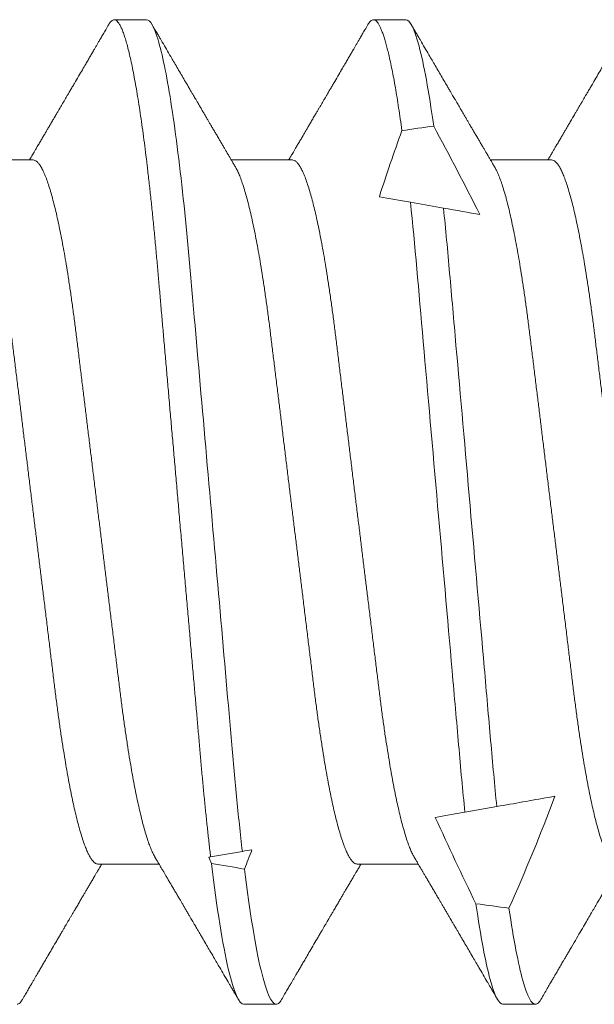
# Model space of a CAD drawing. Units: inches. Extents: x -1105 to 3577, y -331 to 848.
# Drawn here: x 3217 to 3217, y 612 to 612 of the extents above; entities that cross this region are included whole.
import ezdxf

# ---------------------------------------------------------------- set-up
doc = ezdxf.new("R2010")
doc.units = ezdxf.units.IN
doc.header["$LTSCALE"] = 0.5
doc.header["$MEASUREMENT"] = 0
doc.linetypes.add('SLD-Solid', pattern=[0])

# ---------------------------------------------------------------- blocks, each defined once
blk = doc.blocks.new('*U29')
at = {"color": 7, "linetype": 'SLD-Solid', "lineweight": 15}
for p, q in [((0.55037, 0.095), (0.54412, 0.095)), ((0.60037, 0.095), (0.59412, 0.095)), ((0.5285, 0.06794), (0.51672, 0.06794)), ((0.5785, 0.06794), (0.56672, 0.06794)), ((0.6285, 0.06794), (0.61672, 0.06794)), ((0.60128, 0.05977), (0.60765, 0.05864)), ((0.61792, -0.05683), (0.61178, -0.05792)), ((0.56885, -0.06548), (0.56273, -0.06656)), ((0.541, -0.06794), (0.55278, -0.06794)), ((0.591, -0.06794), (0.60278, -0.06794)), ((0.56912, -0.095), (0.57537, -0.095)), ((0.61912, -0.095), (0.62537, -0.095))]:
    blk.add_line(p, q, dxfattribs=at)
for start_param, end_param in [(2.24058, 2.255178), (3.93643, 3.952896), (4.06175, 4.076531)]:
    blk.add_ellipse((0.94023, 0), major_axis=(0.53877, 0), ratio=0.176327, start_param=start_param, end_param=end_param, dxfattribs=at)
for points, knots in [([(0.54308, 0.09406), (0.54315, 0.09419), (0.54332, 0.09447), (0.54359, 0.09476), (0.54386, 0.09496), (0.54413, 0.09502), (0.54441, 0.09495), (0.54471, 0.09473), (0.54501, 0.09435), (0.54533, 0.09381), (0.54565, 0.09312), (0.54597, 0.09228), (0.54629, 0.09131), (0.5466, 0.09021), (0.54693, 0.08897), (0.54725, 0.08758), (0.54758, 0.08606), (0.54791, 0.0844), (0.54824, 0.0826), (0.54857, 0.08068), (0.5489, 0.07863), (0.54922, 0.07647), (0.54954, 0.07422), (0.54986, 0.07187), (0.55018, 0.06942), (0.55049, 0.06682), (0.55081, 0.06406), (0.55114, 0.06114), (0.55145, 0.05813), (0.55176, 0.05506), (0.55206, 0.05193), (0.55235, 0.04879), (0.55262, 0.04566), (0.5529, 0.04252), (0.55318, 0.03929), (0.55347, 0.03597), (0.55377, 0.03258), (0.55407, 0.02912), (0.55438, 0.02559), (0.55469, 0.02201), (0.55501, 0.01837), (0.55533, 0.01472), (0.55566, 0.01105), (0.55598, 0.00738), (0.5563, 0.00369), (0.55663, -0.00009), (0.55697, -0.00397), (0.55732, -0.00792), (0.55767, -0.01186), (0.55801, -0.01576), (0.55835, -0.01963), (0.55868, -0.02337), (0.55899, -0.02699), (0.5593, -0.03047), (0.5596, -0.03389), (0.55989, -0.03723), (0.56018, -0.04049), (0.56046, -0.04367), (0.56073, -0.04677), (0.56099, -0.0498), (0.56127, -0.05278), (0.56155, -0.05569), (0.56184, -0.05852), (0.56213, -0.06128), (0.56243, -0.06397), (0.56263, -0.0657), (0.56273, -0.06656)], [0, 0, 0, 0, 0.011893, 0.026813, 0.041606, 0.056264, 0.072098, 0.08809, 0.104228, 0.120503, 0.136901, 0.15341, 0.169066, 0.184798, 0.200594, 0.216442, 0.23233, 0.248246, 0.264176, 0.280108, 0.29603, 0.311928, 0.327508, 0.343042, 0.358518, 0.373925, 0.390473, 0.406914, 0.423237, 0.439428, 0.455476, 0.471371, 0.486262, 0.501272, 0.516418, 0.53169, 0.547078, 0.562573, 0.578164, 0.593839, 0.609587, 0.625397, 0.640972, 0.656583, 0.672218, 0.687865, 0.704665, 0.721451, 0.738207, 0.754918, 0.771571, 0.788152, 0.803706, 0.819172, 0.834539, 0.849797, 0.864937, 0.879948, 0.894822, 0.909636, 0.924582, 0.939661, 0.95459, 0.96963, 0.98477, 1, 1, 1, 1]), ([(0.59308, 0.09406), (0.59315, 0.09419), (0.59332, 0.09447), (0.59359, 0.09476), (0.59386, 0.09496), (0.59412, 0.09502), (0.59437, 0.09496), (0.59463, 0.09479), (0.59489, 0.09451), (0.59516, 0.09411), (0.59543, 0.09359), (0.59571, 0.09296), (0.59598, 0.09224), (0.59625, 0.09141), (0.59653, 0.09048), (0.5968, 0.08944), (0.5971, 0.08825), (0.5974, 0.0869), (0.59772, 0.08537), (0.59804, 0.08371), (0.59836, 0.08192), (0.59868, 0.08002), (0.59899, 0.07799), (0.59931, 0.07587), (0.59952, 0.07436), (0.59963, 0.07361)], [0, 0, 0, 0, 0.035878, 0.080892, 0.125521, 0.169741, 0.211135, 0.25289, 0.294985, 0.337398, 0.380107, 0.423086, 0.463836, 0.504784, 0.545906, 0.587181, 0.628584, 0.674915, 0.721342, 0.767831, 0.814348, 0.860858, 0.907326, 0.953718, 1, 1, 1, 1]), ([(0.54308, 0.09407), (0.54288, 0.09374), (0.54252, 0.09311), (0.54201, 0.09224), (0.54158, 0.0915), (0.54122, 0.09088), (0.5409, 0.09034), (0.54061, 0.08984), (0.54028, 0.08927), (0.53991, 0.08864), (0.53949, 0.08793), (0.53907, 0.0872), (0.53856, 0.08633), (0.53796, 0.0853), (0.53723, 0.08405), (0.53659, 0.08295), (0.53605, 0.08203), (0.53566, 0.08137), (0.5353, 0.08076), (0.535, 0.08025), (0.53477, 0.07984), (0.53459, 0.07954), (0.53444, 0.07928), (0.53427, 0.079), (0.53407, 0.07866), (0.53383, 0.07824), (0.53354, 0.07776), (0.53323, 0.07722), (0.53285, 0.07657), (0.53243, 0.07586), (0.532, 0.07511), (0.5316, 0.07444), (0.53124, 0.07382), (0.53089, 0.07323), (0.53054, 0.07262), (0.53015, 0.07196), (0.52973, 0.07125), (0.52933, 0.07058), (0.52898, 0.06998), (0.5287, 0.0695), (0.5285, 0.06915), (0.52833, 0.06887), (0.52817, 0.0686), (0.52798, 0.06828), (0.52785, 0.06805), (0.52778, 0.06794)], [0, 0, 0, 0, 0.038354, 0.071699, 0.100038, 0.123372, 0.142638, 0.161682, 0.180924, 0.2077, 0.234848, 0.262366, 0.291172, 0.333846, 0.38142, 0.43389, 0.460323, 0.48701, 0.510336, 0.529883, 0.545652, 0.556656, 0.565092, 0.575359, 0.588455, 0.60438, 0.623132, 0.644583, 0.66601, 0.697424, 0.726081, 0.751984, 0.775158, 0.796424, 0.819739, 0.8451, 0.872506, 0.901365, 0.922822, 0.94108, 0.956141, 0.963085, 0.973244, 0.987138, 1, 1, 1, 1]), ([(0.55037, 0.095), (0.55105, 0.095), (0.5518, 0.09374), (0.55339, 0.08845), (0.55423, 0.08441), (0.55588, 0.07396), (0.5567, 0.06756), (0.55821, 0.05343), (0.55885, 0.04591), (0.56031, 0.02923), (0.56111, 0.02011), (0.56276, 0.00137), (0.5636, -0.00824), (0.56522, -0.02669), (0.56599, -0.03551), (0.56704, -0.04743), (0.56737, -0.0512), (0.56808, -0.05857), (0.56846, -0.06213), (0.56885, -0.06548)], [0, 0, 0, 0, 0.125, 0.125, 0.25, 0.25, 0.375, 0.375, 0.5, 0.5, 0.625, 0.625, 0.75, 0.75, 0.875, 0.875, 0.9375, 0.9375, 1, 1, 1, 1]), ([(0.56751, 0.0666), (0.56738, 0.06682), (0.56714, 0.06722), (0.56681, 0.06778), (0.56654, 0.06824), (0.56633, 0.0686), (0.56617, 0.06887), (0.56605, 0.06908), (0.56594, 0.06926), (0.56582, 0.06947), (0.56569, 0.06969), (0.56554, 0.06994), (0.56532, 0.07031), (0.56502, 0.07082), (0.56466, 0.07145), (0.56426, 0.07212), (0.56386, 0.0728), (0.56346, 0.07348), (0.56307, 0.07414), (0.56272, 0.07474), (0.56239, 0.07531), (0.56208, 0.07584), (0.56174, 0.07641), (0.56139, 0.07701), (0.56105, 0.0776), (0.56073, 0.07815), (0.56046, 0.0786), (0.56025, 0.07897), (0.56008, 0.07926), (0.55992, 0.07953), (0.55974, 0.07983), (0.55952, 0.0802), (0.55926, 0.08065), (0.55895, 0.08118), (0.5586, 0.08178), (0.55813, 0.08259), (0.55756, 0.08356), (0.55688, 0.08472), (0.55623, 0.08583), (0.55561, 0.0869), (0.55494, 0.08804), (0.55421, 0.08929), (0.55358, 0.09038), (0.5531, 0.09119), (0.55276, 0.09177), (0.55237, 0.09245), (0.55191, 0.09323), (0.55159, 0.09378), (0.55142, 0.09407)], [0, 0, 0, 0, 0.023866, 0.044184, 0.060953, 0.07403, 0.08364, 0.090206, 0.096875, 0.104286, 0.112439, 0.121334, 0.130971, 0.153572, 0.177167, 0.199317, 0.226716, 0.251516, 0.274214, 0.298894, 0.316951, 0.336293, 0.356919, 0.378831, 0.401634, 0.421954, 0.438132, 0.451416, 0.461804, 0.470131, 0.480931, 0.494386, 0.510799, 0.53017, 0.552496, 0.575697, 0.618794, 0.658605, 0.701713, 0.740158, 0.775242, 0.826576, 0.876514, 0.894097, 0.915236, 0.939933, 0.968187, 1, 1, 1, 1]), ([(0.59308, 0.09407), (0.59288, 0.09374), (0.59252, 0.09311), (0.59201, 0.09224), (0.59158, 0.0915), (0.59122, 0.09088), (0.5909, 0.09034), (0.59061, 0.08984), (0.59028, 0.08927), (0.58991, 0.08864), (0.58949, 0.08793), (0.58907, 0.0872), (0.58856, 0.08633), (0.58796, 0.0853), (0.58723, 0.08405), (0.58659, 0.08295), (0.58605, 0.08203), (0.58566, 0.08137), (0.5853, 0.08076), (0.585, 0.08025), (0.58477, 0.07984), (0.58459, 0.07954), (0.58444, 0.07928), (0.58427, 0.079), (0.58407, 0.07866), (0.58383, 0.07824), (0.58354, 0.07776), (0.58323, 0.07722), (0.58285, 0.07657), (0.58243, 0.07586), (0.582, 0.07511), (0.5816, 0.07444), (0.58124, 0.07382), (0.58089, 0.07323), (0.58054, 0.07262), (0.58015, 0.07196), (0.57973, 0.07125), (0.57933, 0.07058), (0.57898, 0.06998), (0.5787, 0.0695), (0.5785, 0.06915), (0.57833, 0.06887), (0.57817, 0.0686), (0.57798, 0.06828), (0.57785, 0.06805), (0.57778, 0.06794)], [0, 0, 0, 0, 0.038354, 0.071699, 0.100038, 0.123372, 0.142638, 0.161682, 0.180924, 0.2077, 0.234848, 0.262366, 0.291172, 0.333846, 0.38142, 0.43389, 0.460323, 0.48701, 0.510336, 0.529883, 0.545652, 0.556656, 0.565092, 0.575359, 0.588455, 0.60438, 0.623132, 0.644583, 0.66601, 0.697424, 0.726081, 0.751984, 0.775158, 0.796424, 0.819739, 0.8451, 0.872506, 0.901365, 0.922822, 0.94108, 0.956141, 0.963085, 0.973244, 0.987138, 1, 1, 1, 1]), ([(0.60037, 0.095), (0.60114, 0.095), (0.60201, 0.09335), (0.60386, 0.08643), (0.60482, 0.08115), (0.60576, 0.07448)], [0, 0, 0, 0, 0.5, 0.5, 1, 1, 1, 1]), ([(0.61751, 0.0666), (0.61738, 0.06682), (0.61714, 0.06722), (0.61681, 0.06778), (0.61654, 0.06824), (0.61633, 0.0686), (0.61617, 0.06887), (0.61605, 0.06908), (0.61594, 0.06926), (0.61582, 0.06947), (0.61569, 0.06969), (0.61554, 0.06994), (0.61532, 0.07031), (0.61502, 0.07082), (0.61466, 0.07145), (0.61426, 0.07212), (0.61386, 0.0728), (0.61346, 0.07348), (0.61307, 0.07414), (0.61272, 0.07474), (0.61239, 0.07531), (0.61208, 0.07584), (0.61174, 0.07641), (0.61139, 0.07701), (0.61105, 0.0776), (0.61073, 0.07815), (0.61046, 0.0786), (0.61025, 0.07897), (0.61008, 0.07926), (0.60992, 0.07953), (0.60974, 0.07983), (0.60952, 0.0802), (0.60926, 0.08065), (0.60895, 0.08118), (0.6086, 0.08178), (0.60813, 0.08259), (0.60756, 0.08356), (0.60688, 0.08472), (0.60623, 0.08583), (0.60561, 0.0869), (0.60494, 0.08804), (0.60421, 0.08929), (0.60358, 0.09038), (0.6031, 0.09119), (0.60276, 0.09177), (0.60237, 0.09245), (0.60191, 0.09323), (0.60159, 0.09378), (0.60142, 0.09407)], [0, 0, 0, 0, 0.023866, 0.044184, 0.060953, 0.07403, 0.08364, 0.090206, 0.096875, 0.104286, 0.112439, 0.121334, 0.130971, 0.153572, 0.177167, 0.199317, 0.226716, 0.251516, 0.274214, 0.298894, 0.316951, 0.336293, 0.356919, 0.378831, 0.401634, 0.421954, 0.438132, 0.451416, 0.461804, 0.470131, 0.480931, 0.494386, 0.510799, 0.53017, 0.552496, 0.575697, 0.618794, 0.658605, 0.701713, 0.740158, 0.775242, 0.826576, 0.876514, 0.894097, 0.915236, 0.939933, 0.968187, 1, 1, 1, 1]), ([(0.6427, 0.09342), (0.64263, 0.0933), (0.64239, 0.09289), (0.64201, 0.09224), (0.64158, 0.0915), (0.64122, 0.09088), (0.6409, 0.09034), (0.64061, 0.08984), (0.64028, 0.08927), (0.63991, 0.08864), (0.63949, 0.08793), (0.63907, 0.0872), (0.63856, 0.08633), (0.63796, 0.0853), (0.63723, 0.08405), (0.63659, 0.08295), (0.63605, 0.08203), (0.63566, 0.08137), (0.6353, 0.08076), (0.635, 0.08025), (0.63477, 0.07984), (0.63459, 0.07954), (0.63444, 0.07928), (0.63427, 0.079), (0.63407, 0.07866), (0.63383, 0.07824), (0.63354, 0.07776), (0.63323, 0.07722), (0.63285, 0.07657), (0.63243, 0.07586), (0.632, 0.07511), (0.6316, 0.07444), (0.63124, 0.07382), (0.63089, 0.07323), (0.63054, 0.07262), (0.63015, 0.07196), (0.62973, 0.07125), (0.62933, 0.07058), (0.62898, 0.06998), (0.6287, 0.0695), (0.6285, 0.06915), (0.62833, 0.06887), (0.62817, 0.0686), (0.62798, 0.06828), (0.62785, 0.06805), (0.62778, 0.06794)], [0, 0, 0, 0, 0.013768, 0.047966, 0.07703, 0.10096, 0.120718, 0.14025, 0.159983, 0.187444, 0.215286, 0.243508, 0.27305, 0.316815, 0.365605, 0.419417, 0.446525, 0.473895, 0.497817, 0.517864, 0.534036, 0.545321, 0.553973, 0.564502, 0.577933, 0.594265, 0.613497, 0.635496, 0.657471, 0.689688, 0.719078, 0.745644, 0.769409, 0.79122, 0.81513, 0.84114, 0.869246, 0.898843, 0.920849, 0.939573, 0.955019, 0.962142, 0.97256, 0.986809, 1, 1, 1, 1]), ([(0.51751, 0.06659), (0.51762, 0.06639), (0.51786, 0.06596), (0.51824, 0.06511), (0.51864, 0.06409), (0.51904, 0.0629), (0.51944, 0.0616), (0.51982, 0.06021), (0.52019, 0.05876), (0.52056, 0.0572), (0.52092, 0.05552), (0.52129, 0.05374), (0.52165, 0.05186), (0.52201, 0.04989), (0.52238, 0.04774), (0.52275, 0.0454), (0.52314, 0.04288), (0.52351, 0.04027), (0.52388, 0.03759), (0.52422, 0.03487), (0.52456, 0.0321), (0.52491, 0.02926), (0.52527, 0.02632), (0.52563, 0.02341), (0.52598, 0.02053), (0.52633, 0.01771), (0.52668, 0.01484), (0.52704, 0.01192), (0.5274, 0.00897), (0.52776, 0.006), (0.52813, 0.003), (0.52849, 0.00005), (0.52885, -0.00285), (0.5292, -0.0057), (0.52955, -0.00853), (0.52989, -0.01134), (0.53023, -0.01412), (0.53059, -0.01702), (0.53096, -0.02003), (0.53134, -0.02314), (0.53171, -0.02617), (0.53207, -0.02913), (0.53243, -0.03201), (0.53277, -0.03483), (0.53312, -0.03757), (0.53348, -0.04025), (0.53386, -0.04286), (0.53425, -0.0454), (0.53462, -0.04771), (0.53497, -0.04979), (0.53531, -0.05167), (0.53566, -0.05347), (0.536, -0.05517), (0.53635, -0.05679), (0.53672, -0.0584), (0.53711, -0.05997), (0.53753, -0.06148), (0.53793, -0.06283), (0.53832, -0.06399), (0.5387, -0.06496), (0.53905, -0.06577), (0.53939, -0.06644), (0.53973, -0.067), (0.54006, -0.06742), (0.54038, -0.06772), (0.5407, -0.0679), (0.5409, -0.06793), (0.541, -0.06794)], [0, 0, 0, 0, 0.014617, 0.031166, 0.047812, 0.064537, 0.081319, 0.096334, 0.111364, 0.126393, 0.141406, 0.156388, 0.171324, 0.1862, 0.201002, 0.217772, 0.234407, 0.25089, 0.267203, 0.283329, 0.299063, 0.314967, 0.331044, 0.347281, 0.361899, 0.376618, 0.391424, 0.406304, 0.421244, 0.436228, 0.451242, 0.466272, 0.480555, 0.494825, 0.509069, 0.523274, 0.537429, 0.55152, 0.568029, 0.584415, 0.600659, 0.616746, 0.632981, 0.649039, 0.665198, 0.681545, 0.698064, 0.714735, 0.731542, 0.745606, 0.759738, 0.773925, 0.788156, 0.802418, 0.816697, 0.833532, 0.850352, 0.867136, 0.883864, 0.898736, 0.913532, 0.928239, 0.942844, 0.957334, 0.971698, 0.985923, 1, 1, 1, 1]), ([(0.5285, 0.06794), (0.52861, 0.06792), (0.52885, 0.06789), (0.52921, 0.06765), (0.52958, 0.06726), (0.52996, 0.06671), (0.53035, 0.06599), (0.53074, 0.06512), (0.53114, 0.06409), (0.53154, 0.0629), (0.53194, 0.0616), (0.53232, 0.06021), (0.53269, 0.05876), (0.53306, 0.0572), (0.53342, 0.05552), (0.53379, 0.05374), (0.53415, 0.05186), (0.53451, 0.04989), (0.53488, 0.04774), (0.53525, 0.0454), (0.53564, 0.04288), (0.53601, 0.04027), (0.53638, 0.03759), (0.53672, 0.03487), (0.53706, 0.0321), (0.53741, 0.02926), (0.53777, 0.02632), (0.53813, 0.02341), (0.53848, 0.02053), (0.53883, 0.01771), (0.53918, 0.01484), (0.53954, 0.01192), (0.5399, 0.00897), (0.54026, 0.006), (0.54063, 0.003), (0.54099, 0.00005), (0.54135, -0.00285), (0.5417, -0.0057), (0.54205, -0.00853), (0.54239, -0.01134), (0.54273, -0.01412), (0.54309, -0.01702), (0.54346, -0.02003), (0.54384, -0.02314), (0.54421, -0.02617), (0.54457, -0.02913), (0.54493, -0.03201), (0.54527, -0.03483), (0.54562, -0.03757), (0.54598, -0.04025), (0.54636, -0.04286), (0.54675, -0.0454), (0.54712, -0.04771), (0.54747, -0.04979), (0.54781, -0.05167), (0.54816, -0.05347), (0.5485, -0.05517), (0.54885, -0.05679), (0.54922, -0.0584), (0.54961, -0.05997), (0.55003, -0.06148), (0.55043, -0.06283), (0.55082, -0.06399), (0.5512, -0.06496), (0.55155, -0.06576), (0.55181, -0.0663), (0.55196, -0.06653), (0.55199, -0.06659)], [0, 0, 0, 0, 0.016065, 0.03232, 0.048752, 0.065341, 0.082071, 0.09862, 0.115267, 0.131992, 0.148774, 0.16379, 0.17882, 0.193849, 0.208862, 0.223844, 0.23878, 0.253656, 0.268457, 0.285227, 0.301863, 0.318346, 0.334659, 0.350785, 0.36652, 0.382423, 0.398501, 0.414738, 0.429356, 0.444075, 0.458881, 0.473761, 0.4887, 0.503685, 0.518699, 0.533729, 0.548012, 0.562282, 0.576526, 0.590731, 0.604886, 0.618977, 0.635486, 0.651872, 0.668117, 0.684204, 0.700439, 0.716497, 0.732656, 0.749004, 0.765522, 0.782193, 0.799, 0.813064, 0.827196, 0.841384, 0.855615, 0.869877, 0.884156, 0.900991, 0.917811, 0.934595, 0.951323, 0.966195, 0.980991, 0.995698, 1, 1, 1, 1]), ([(0.56751, 0.06659), (0.56762, 0.06639), (0.56786, 0.06596), (0.56824, 0.06511), (0.56864, 0.06409), (0.56904, 0.0629), (0.56944, 0.0616), (0.56982, 0.06021), (0.57019, 0.05876), (0.57056, 0.0572), (0.57092, 0.05552), (0.57129, 0.05374), (0.57165, 0.05186), (0.57201, 0.04989), (0.57238, 0.04774), (0.57275, 0.0454), (0.57314, 0.04288), (0.57351, 0.04027), (0.57388, 0.03759), (0.57422, 0.03487), (0.57456, 0.0321), (0.57491, 0.02926), (0.57527, 0.02632), (0.57563, 0.02341), (0.57598, 0.02053), (0.57633, 0.01771), (0.57668, 0.01484), (0.57704, 0.01192), (0.5774, 0.00897), (0.57776, 0.006), (0.57813, 0.003), (0.57849, 0.00005), (0.57885, -0.00285), (0.5792, -0.0057), (0.57955, -0.00853), (0.57989, -0.01134), (0.58023, -0.01412), (0.58059, -0.01702), (0.58096, -0.02003), (0.58134, -0.02314), (0.58171, -0.02617), (0.58207, -0.02913), (0.58243, -0.03201), (0.58277, -0.03483), (0.58312, -0.03757), (0.58348, -0.04025), (0.58386, -0.04286), (0.58425, -0.0454), (0.58462, -0.04771), (0.58497, -0.04979), (0.58531, -0.05167), (0.58566, -0.05347), (0.586, -0.05517), (0.58635, -0.05679), (0.58672, -0.0584), (0.58711, -0.05997), (0.58753, -0.06148), (0.58793, -0.06283), (0.58832, -0.06399), (0.5887, -0.06496), (0.58905, -0.06577), (0.58939, -0.06644), (0.58973, -0.067), (0.59006, -0.06742), (0.59038, -0.06772), (0.5907, -0.0679), (0.5909, -0.06793), (0.591, -0.06794)], [0, 0, 0, 0, 0.014617, 0.031166, 0.047812, 0.064537, 0.081319, 0.096334, 0.111364, 0.126393, 0.141406, 0.156388, 0.171324, 0.1862, 0.201002, 0.217772, 0.234407, 0.25089, 0.267203, 0.283329, 0.299063, 0.314967, 0.331044, 0.347281, 0.361899, 0.376618, 0.391424, 0.406304, 0.421244, 0.436228, 0.451242, 0.466272, 0.480555, 0.494825, 0.509069, 0.523274, 0.537429, 0.55152, 0.568029, 0.584415, 0.600659, 0.616746, 0.632981, 0.649039, 0.665198, 0.681545, 0.698064, 0.714735, 0.731542, 0.745606, 0.759738, 0.773925, 0.788156, 0.802418, 0.816697, 0.833532, 0.850352, 0.867136, 0.883864, 0.898736, 0.913532, 0.928239, 0.942844, 0.957334, 0.971698, 0.985923, 1, 1, 1, 1]), ([(0.5785, 0.06794), (0.57861, 0.06792), (0.57885, 0.06789), (0.57921, 0.06765), (0.57958, 0.06726), (0.57996, 0.06671), (0.58035, 0.06599), (0.58074, 0.06512), (0.58114, 0.06409), (0.58154, 0.0629), (0.58194, 0.0616), (0.58232, 0.06021), (0.58269, 0.05876), (0.58306, 0.0572), (0.58342, 0.05552), (0.58379, 0.05374), (0.58415, 0.05186), (0.58451, 0.04989), (0.58488, 0.04774), (0.58525, 0.0454), (0.58564, 0.04288), (0.58601, 0.04027), (0.58638, 0.03759), (0.58672, 0.03487), (0.58706, 0.0321), (0.58741, 0.02926), (0.58777, 0.02632), (0.58813, 0.02341), (0.58848, 0.02053), (0.58883, 0.01771), (0.58918, 0.01484), (0.58954, 0.01192), (0.5899, 0.00897), (0.59026, 0.006), (0.59063, 0.003), (0.59099, 0.00005), (0.59135, -0.00285), (0.5917, -0.0057), (0.59205, -0.00853), (0.59239, -0.01134), (0.59273, -0.01412), (0.59309, -0.01702), (0.59346, -0.02003), (0.59384, -0.02314), (0.59421, -0.02617), (0.59457, -0.02913), (0.59493, -0.03201), (0.59527, -0.03483), (0.59562, -0.03757), (0.59598, -0.04025), (0.59636, -0.04286), (0.59675, -0.0454), (0.59712, -0.04771), (0.59747, -0.04979), (0.59781, -0.05167), (0.59816, -0.05347), (0.5985, -0.05517), (0.59885, -0.05679), (0.59922, -0.0584), (0.59961, -0.05997), (0.60003, -0.06148), (0.60043, -0.06283), (0.60082, -0.06399), (0.6012, -0.06496), (0.60155, -0.06576), (0.60181, -0.0663), (0.60196, -0.06653), (0.60199, -0.06659)], [0, 0, 0, 0, 0.016065, 0.03232, 0.048752, 0.065341, 0.082071, 0.09862, 0.115267, 0.131992, 0.148774, 0.16379, 0.17882, 0.193849, 0.208862, 0.223844, 0.23878, 0.253656, 0.268457, 0.285227, 0.301863, 0.318346, 0.334659, 0.350785, 0.36652, 0.382423, 0.398501, 0.414738, 0.429356, 0.444075, 0.458881, 0.473761, 0.4887, 0.503685, 0.518699, 0.533729, 0.548012, 0.562282, 0.576526, 0.590731, 0.604886, 0.618977, 0.635486, 0.651872, 0.668117, 0.684204, 0.700439, 0.716497, 0.732656, 0.749004, 0.765522, 0.782193, 0.799, 0.813064, 0.827196, 0.841384, 0.855615, 0.869877, 0.884156, 0.900991, 0.917811, 0.934595, 0.951323, 0.966195, 0.980991, 0.995698, 1, 1, 1, 1]), ([(0.61751, 0.06659), (0.61762, 0.06639), (0.61786, 0.06596), (0.61824, 0.06511), (0.61864, 0.06409), (0.61904, 0.0629), (0.61944, 0.0616), (0.61982, 0.06021), (0.62019, 0.05876), (0.62056, 0.0572), (0.62092, 0.05552), (0.62129, 0.05374), (0.62165, 0.05186), (0.62201, 0.04989), (0.62238, 0.04774), (0.62275, 0.0454), (0.62314, 0.04288), (0.62351, 0.04027), (0.62388, 0.03759), (0.62422, 0.03487), (0.62456, 0.0321), (0.62491, 0.02926), (0.62527, 0.02632), (0.62563, 0.02341), (0.62598, 0.02053), (0.62633, 0.01771), (0.62668, 0.01484), (0.62704, 0.01192), (0.6274, 0.00897), (0.62776, 0.006), (0.62813, 0.003), (0.62849, 0.00005), (0.62885, -0.00285), (0.6292, -0.0057), (0.62955, -0.00853), (0.62989, -0.01134), (0.63023, -0.01412), (0.63059, -0.01702), (0.63096, -0.02003), (0.63134, -0.02314), (0.63171, -0.02617), (0.63207, -0.02913), (0.63243, -0.03201), (0.63277, -0.03483), (0.63312, -0.03757), (0.63348, -0.04025), (0.63386, -0.04286), (0.63425, -0.0454), (0.63462, -0.04771), (0.63497, -0.04979), (0.63531, -0.05167), (0.63566, -0.05347), (0.636, -0.05517), (0.63635, -0.05679), (0.63672, -0.0584), (0.63711, -0.05997), (0.63753, -0.06148), (0.63793, -0.06283), (0.63832, -0.06399), (0.6387, -0.06496), (0.63905, -0.06577), (0.63939, -0.06644), (0.63973, -0.067), (0.64006, -0.06742), (0.64038, -0.06772), (0.6407, -0.0679), (0.6409, -0.06793), (0.641, -0.06794)], [0, 0, 0, 0, 0.014617, 0.031166, 0.047812, 0.064537, 0.081319, 0.096334, 0.111364, 0.126393, 0.141406, 0.156388, 0.171324, 0.1862, 0.201002, 0.217772, 0.234407, 0.25089, 0.267203, 0.283329, 0.299063, 0.314967, 0.331044, 0.347281, 0.361899, 0.376618, 0.391424, 0.406304, 0.421244, 0.436228, 0.451242, 0.466272, 0.480555, 0.494825, 0.509069, 0.523274, 0.537429, 0.55152, 0.568029, 0.584415, 0.600659, 0.616746, 0.632981, 0.649039, 0.665198, 0.681545, 0.698064, 0.714735, 0.731542, 0.745606, 0.759738, 0.773925, 0.788156, 0.802418, 0.816697, 0.833532, 0.850352, 0.867136, 0.883864, 0.898736, 0.913532, 0.928239, 0.942844, 0.957334, 0.971698, 0.985923, 1, 1, 1, 1]), ([(0.6285, 0.06794), (0.62861, 0.06792), (0.62885, 0.06789), (0.62921, 0.06765), (0.62958, 0.06726), (0.62996, 0.06671), (0.63035, 0.06599), (0.63074, 0.06512), (0.63114, 0.06409), (0.63154, 0.0629), (0.63194, 0.0616), (0.63232, 0.06021), (0.63269, 0.05876), (0.63306, 0.0572), (0.63342, 0.05552), (0.63379, 0.05374), (0.63415, 0.05186), (0.63451, 0.04989), (0.63488, 0.04774), (0.63525, 0.0454), (0.63564, 0.04288), (0.63601, 0.04027), (0.63638, 0.03759), (0.63672, 0.03487), (0.63706, 0.0321), (0.63741, 0.02926), (0.63777, 0.02632), (0.63813, 0.02341), (0.63848, 0.02053), (0.63883, 0.01771), (0.63918, 0.01484), (0.63954, 0.01192), (0.6399, 0.00897), (0.64026, 0.006), (0.64063, 0.003), (0.64099, 0.00005), (0.64135, -0.00285), (0.6417, -0.0057), (0.64205, -0.00853), (0.64239, -0.01134), (0.64273, -0.01412), (0.64309, -0.01702), (0.64346, -0.02003), (0.64384, -0.02314), (0.64421, -0.02617), (0.64457, -0.02913), (0.64493, -0.03201), (0.64527, -0.03483), (0.64562, -0.03757), (0.64598, -0.04025), (0.64636, -0.04286), (0.64675, -0.0454), (0.64712, -0.04771), (0.64747, -0.04979), (0.64781, -0.05167), (0.64816, -0.05347), (0.6485, -0.05517), (0.64885, -0.05679), (0.64922, -0.0584), (0.64961, -0.05997), (0.65003, -0.06148), (0.65043, -0.06283), (0.65082, -0.06399), (0.6512, -0.06496), (0.65155, -0.06576), (0.65181, -0.0663), (0.65196, -0.06653), (0.65199, -0.06659)], [0, 0, 0, 0, 0.016065, 0.03232, 0.048752, 0.065341, 0.082071, 0.09862, 0.115267, 0.131992, 0.148774, 0.16379, 0.17882, 0.193849, 0.208862, 0.223844, 0.23878, 0.253656, 0.268457, 0.285227, 0.301863, 0.318346, 0.334659, 0.350785, 0.36652, 0.382423, 0.398501, 0.414738, 0.429356, 0.444075, 0.458881, 0.473761, 0.4887, 0.503685, 0.518699, 0.533729, 0.548012, 0.562282, 0.576526, 0.590731, 0.604886, 0.618977, 0.635486, 0.651872, 0.668117, 0.684204, 0.700439, 0.716497, 0.732656, 0.749004, 0.765522, 0.782193, 0.799, 0.813064, 0.827196, 0.841384, 0.855615, 0.869877, 0.884156, 0.900991, 0.917811, 0.934595, 0.951323, 0.966195, 0.980991, 0.995698, 1, 1, 1, 1]), ([(0.60128, 0.05977), (0.60214, 0.05158), (0.60287, 0.04276), (0.60461, 0.02295), (0.60556, 0.01211), (0.60747, -0.00967), (0.60843, -0.02058), (0.60975, -0.03564), (0.61017, -0.04044), (0.61096, -0.04946), (0.61135, -0.05376), (0.61178, -0.05792)], [0, 0, 0, 0, 0.25, 0.25, 0.5, 0.5, 0.75, 0.75, 0.875, 0.875, 1, 1, 1, 1]), ([(0.60765, 0.05864), (0.60807, 0.05461), (0.60845, 0.05041), (0.60922, 0.04167), (0.60963, 0.03702), (0.61091, 0.02244), (0.61184, 0.01184), (0.61371, -0.00946), (0.61464, -0.02013), (0.61594, -0.03491), (0.61635, -0.03963), (0.61713, -0.04853), (0.61751, -0.05274), (0.61792, -0.05683)], [0, 0, 0, 0, 0.125, 0.125, 0.25, 0.25, 0.5, 0.5, 0.75, 0.75, 0.875, 0.875, 1, 1, 1, 1]), ([(0.62911, -0.05486), (0.62871, -0.05493), (0.62831, -0.055), (0.62791, -0.05507), (0.62627, -0.05536), (0.62462, -0.05565), (0.62295, -0.05595), (0.62129, -0.05624), (0.61961, -0.05654), (0.61792, -0.05683)], [0.0003769545, 0.0003769545, 0.0003769545, 0.0003769545, 0.0004437695, 0.0004437695, 0.0004437695, 0.000716529, 0.000716529, 0.000716529, 0.0009893096, 0.0009893096, 0.0009893096, 0.0009893096]), ([(0.52642, -0.09407), (0.52662, -0.09374), (0.52698, -0.09311), (0.52749, -0.09224), (0.52792, -0.0915), (0.52828, -0.09088), (0.5286, -0.09034), (0.52889, -0.08984), (0.52922, -0.08927), (0.52959, -0.08864), (0.53001, -0.08793), (0.53043, -0.0872), (0.53094, -0.08633), (0.53154, -0.0853), (0.53227, -0.08405), (0.53291, -0.08295), (0.53345, -0.08203), (0.53384, -0.08137), (0.5342, -0.08076), (0.5345, -0.08025), (0.53473, -0.07984), (0.53491, -0.07954), (0.53506, -0.07928), (0.53523, -0.079), (0.53543, -0.07866), (0.53567, -0.07824), (0.53596, -0.07776), (0.53627, -0.07722), (0.53665, -0.07657), (0.53707, -0.07586), (0.5375, -0.07511), (0.5379, -0.07444), (0.53826, -0.07382), (0.53861, -0.07323), (0.53896, -0.07262), (0.53935, -0.07196), (0.53977, -0.07125), (0.54017, -0.07058), (0.54052, -0.06998), (0.5408, -0.0695), (0.541, -0.06915), (0.54117, -0.06887), (0.54133, -0.0686), (0.54152, -0.06828), (0.54165, -0.06805), (0.54172, -0.06794)], [0, 0, 0, 0, 0.038354, 0.071699, 0.100038, 0.123372, 0.142638, 0.161682, 0.180924, 0.2077, 0.234848, 0.262366, 0.291172, 0.333846, 0.38142, 0.43389, 0.460323, 0.48701, 0.510336, 0.529883, 0.545652, 0.556656, 0.565092, 0.575359, 0.588455, 0.60438, 0.623132, 0.644583, 0.66601, 0.697424, 0.726081, 0.751984, 0.775158, 0.796424, 0.819739, 0.8451, 0.872506, 0.901365, 0.922822, 0.94108, 0.956141, 0.963085, 0.973244, 0.987138, 1, 1, 1, 1]), ([(0.55199, -0.0666), (0.55212, -0.06682), (0.55236, -0.06722), (0.55269, -0.06778), (0.55296, -0.06824), (0.55317, -0.0686), (0.55333, -0.06887), (0.55345, -0.06908), (0.55356, -0.06926), (0.55368, -0.06947), (0.55381, -0.06969), (0.55396, -0.06994), (0.55418, -0.07031), (0.55448, -0.07082), (0.55484, -0.07145), (0.55524, -0.07212), (0.55564, -0.0728), (0.55604, -0.07348), (0.55643, -0.07414), (0.55678, -0.07474), (0.55711, -0.07531), (0.55742, -0.07584), (0.55776, -0.07641), (0.55811, -0.07701), (0.55845, -0.0776), (0.55877, -0.07815), (0.55904, -0.0786), (0.55925, -0.07897), (0.55942, -0.07926), (0.55958, -0.07953), (0.55976, -0.07983), (0.55998, -0.0802), (0.56024, -0.08065), (0.56055, -0.08118), (0.5609, -0.08178), (0.56137, -0.08259), (0.56194, -0.08356), (0.56262, -0.08472), (0.56327, -0.08583), (0.56389, -0.0869), (0.56456, -0.08804), (0.56529, -0.08929), (0.56592, -0.09038), (0.5664, -0.09119), (0.56674, -0.09177), (0.56713, -0.09245), (0.56759, -0.09323), (0.56791, -0.09378), (0.56808, -0.09407)], [0, 0, 0, 0, 0.023866, 0.044184, 0.060953, 0.07403, 0.08364, 0.090206, 0.096875, 0.104286, 0.112439, 0.121334, 0.130971, 0.153572, 0.177167, 0.199317, 0.226716, 0.251516, 0.274214, 0.298894, 0.316951, 0.336293, 0.356919, 0.378831, 0.401634, 0.421954, 0.438132, 0.451416, 0.461804, 0.470131, 0.480931, 0.494386, 0.510799, 0.53017, 0.552496, 0.575697, 0.618794, 0.658605, 0.701713, 0.740158, 0.775242, 0.826576, 0.876514, 0.894097, 0.915236, 0.939933, 0.968187, 1, 1, 1, 1]), ([(0.56288, -0.06781), (0.56392, -0.07642), (0.56505, -0.08348), (0.56721, -0.09277), (0.56824, -0.095), (0.56912, -0.095)], [0, 0, 0, 0, 0.5, 0.5, 1, 1, 1, 1]), ([(0.57642, -0.09407), (0.57662, -0.09374), (0.57698, -0.09311), (0.57749, -0.09224), (0.57792, -0.0915), (0.57828, -0.09088), (0.5786, -0.09034), (0.57889, -0.08984), (0.57922, -0.08927), (0.57959, -0.08864), (0.58001, -0.08793), (0.58043, -0.0872), (0.58094, -0.08633), (0.58154, -0.0853), (0.58227, -0.08405), (0.58291, -0.08295), (0.58345, -0.08203), (0.58384, -0.08137), (0.5842, -0.08076), (0.5845, -0.08025), (0.58473, -0.07984), (0.58491, -0.07954), (0.58506, -0.07928), (0.58523, -0.079), (0.58543, -0.07866), (0.58567, -0.07824), (0.58596, -0.07776), (0.58627, -0.07722), (0.58665, -0.07657), (0.58707, -0.07586), (0.5875, -0.07511), (0.5879, -0.07444), (0.58826, -0.07382), (0.58861, -0.07323), (0.58896, -0.07262), (0.58935, -0.07196), (0.58977, -0.07125), (0.59017, -0.07058), (0.59052, -0.06998), (0.5908, -0.0695), (0.591, -0.06915), (0.59117, -0.06887), (0.59133, -0.0686), (0.59152, -0.06828), (0.59165, -0.06805), (0.59172, -0.06794)], [0, 0, 0, 0, 0.038354, 0.071699, 0.100038, 0.123372, 0.142638, 0.161682, 0.180924, 0.2077, 0.234848, 0.262366, 0.291172, 0.333846, 0.38142, 0.43389, 0.460323, 0.48701, 0.510336, 0.529883, 0.545652, 0.556656, 0.565092, 0.575359, 0.588455, 0.60438, 0.623132, 0.644583, 0.66601, 0.697424, 0.726081, 0.751984, 0.775158, 0.796424, 0.819739, 0.8451, 0.872506, 0.901365, 0.922822, 0.94108, 0.956141, 0.963085, 0.973244, 0.987138, 1, 1, 1, 1]), ([(0.60199, -0.0666), (0.60212, -0.06682), (0.60236, -0.06722), (0.60269, -0.06778), (0.60296, -0.06824), (0.60317, -0.0686), (0.60333, -0.06887), (0.60345, -0.06908), (0.60356, -0.06926), (0.60368, -0.06947), (0.60381, -0.06969), (0.60396, -0.06994), (0.60418, -0.07031), (0.60448, -0.07082), (0.60484, -0.07145), (0.60524, -0.07212), (0.60564, -0.0728), (0.60604, -0.07348), (0.60643, -0.07414), (0.60678, -0.07474), (0.60711, -0.07531), (0.60742, -0.07584), (0.60776, -0.07641), (0.60811, -0.07701), (0.60845, -0.0776), (0.60877, -0.07815), (0.60904, -0.0786), (0.60925, -0.07897), (0.60942, -0.07926), (0.60958, -0.07953), (0.60976, -0.07983), (0.60998, -0.0802), (0.61024, -0.08065), (0.61055, -0.08118), (0.6109, -0.08178), (0.61137, -0.08259), (0.61194, -0.08356), (0.61262, -0.08472), (0.61327, -0.08583), (0.61389, -0.0869), (0.61456, -0.08804), (0.61529, -0.08929), (0.61592, -0.09038), (0.6164, -0.09119), (0.61674, -0.09177), (0.61713, -0.09245), (0.61759, -0.09323), (0.61791, -0.09378), (0.61808, -0.09407)], [0, 0, 0, 0, 0.023866, 0.044184, 0.060953, 0.07403, 0.08364, 0.090206, 0.096875, 0.104286, 0.112439, 0.121334, 0.130971, 0.153572, 0.177167, 0.199317, 0.226716, 0.251516, 0.274214, 0.298894, 0.316951, 0.336293, 0.356919, 0.378831, 0.401634, 0.421954, 0.438132, 0.451416, 0.461804, 0.470131, 0.480931, 0.494386, 0.510799, 0.53017, 0.552496, 0.575697, 0.618794, 0.658605, 0.701713, 0.740158, 0.775242, 0.826576, 0.876514, 0.894097, 0.915236, 0.939933, 0.968187, 1, 1, 1, 1]), ([(0.62642, -0.09407), (0.62664, -0.0937), (0.62705, -0.09299), (0.62764, -0.09199), (0.62815, -0.0911), (0.6286, -0.09034), (0.62897, -0.0897), (0.62928, -0.08917), (0.62952, -0.08876), (0.62969, -0.08847), (0.62982, -0.08825), (0.62993, -0.08806), (0.63005, -0.08785), (0.63021, -0.08757), (0.6304, -0.08725), (0.63064, -0.08684), (0.63093, -0.08635), (0.63127, -0.08576), (0.63166, -0.0851), (0.63227, -0.08406), (0.63305, -0.08271), (0.63398, -0.08113), (0.6348, -0.07972), (0.63553, -0.07848), (0.63617, -0.07738), (0.63676, -0.07639), (0.6373, -0.07547), (0.63771, -0.07477), (0.63801, -0.07425), (0.63822, -0.0739), (0.63843, -0.07353), (0.63866, -0.07314), (0.63894, -0.07267), (0.63927, -0.07211), (0.63966, -0.07144), (0.64011, -0.07068), (0.64062, -0.0698), (0.64117, -0.06888), (0.64154, -0.06824), (0.64172, -0.06794)], [0, 0, 0, 0, 0.042879, 0.081193, 0.114947, 0.14414, 0.168777, 0.188857, 0.204382, 0.215353, 0.222793, 0.229031, 0.237328, 0.247685, 0.260102, 0.274576, 0.294278, 0.316838, 0.342255, 0.370385, 0.43605, 0.496555, 0.551905, 0.597753, 0.639368, 0.677496, 0.712506, 0.744708, 0.758117, 0.771718, 0.785511, 0.799781, 0.817315, 0.838825, 0.864308, 0.893762, 0.927182, 0.964565, 1, 1, 1, 1]), ([(0.56926, -0.06889), (0.57029, -0.0772), (0.57139, -0.08397), (0.5735, -0.09287), (0.57451, -0.095), (0.57537, -0.095)], [0, 0, 0, 0, 0.5, 0.5, 1, 1, 1, 1]), ([(0.6139, -0.07559), (0.61481, -0.08192), (0.61575, -0.08691), (0.61754, -0.09345), (0.61838, -0.095), (0.61912, -0.095)], [0, 0, 0, 0, 0.5, 0.5, 1, 1, 1, 1]), ([(0.62027, -0.07643), (0.62117, -0.08251), (0.62208, -0.08727), (0.62382, -0.09352), (0.62465, -0.095), (0.62537, -0.095)], [0, 0, 0, 0, 0.5, 0.5, 1, 1, 1, 1]), ([(0.52538, -0.095), (0.52547, -0.09499), (0.52566, -0.09496), (0.52596, -0.09472), (0.52621, -0.09443), (0.52637, -0.09415), (0.52642, -0.09405)], [0, 0, 0, 0, 0.281403, 0.565606, 0.852421, 1, 1, 1, 1]), ([(0.57537, -0.095), (0.57547, -0.09499), (0.57566, -0.09496), (0.57596, -0.09472), (0.57621, -0.09443), (0.57637, -0.09415), (0.57642, -0.09405)], [0, 0, 0, 0, 0.281403, 0.565606, 0.852421, 1, 1, 1, 1]), ([(0.62537, -0.095), (0.62547, -0.09499), (0.62566, -0.09496), (0.62596, -0.09472), (0.62621, -0.09443), (0.62637, -0.09415), (0.62642, -0.09405)], [0, 0, 0, 0, 0.28143, 0.565661, 0.852503, 1, 1, 1, 1])]:
    blk.add_open_spline(points, degree=3, knots=knots, dxfattribs=at)
for points in [[(0.61468, 0.0574), (0.61176, 0.06313), (0.60878, 0.06881), (0.60576, 0.07448)], [(0.59963, 0.07361), (0.59808, 0.06938), (0.59662, 0.06512), (0.59527, 0.06083)], [(0.59527, 0.06083), (0.59722, 0.06048), (0.59923, 0.06013), (0.60128, 0.05977)], [(0.60765, 0.05864), (0.61014, 0.0582), (0.61251, 0.05779), (0.61468, 0.0574)], [(0.62027, -0.07643), (0.62343, -0.06934), (0.62644, -0.06216), (0.62911, -0.05486)], [(0.61178, -0.05792), (0.60972, -0.05828), (0.6078, -0.05862), (0.60606, -0.05892)], [(0.60606, -0.05892), (0.60858, -0.06452), (0.61121, -0.07007), (0.6139, -0.07559)], [(0.5707, -0.06516), (0.57009, -0.06527), (0.56947, -0.06538), (0.56885, -0.06548)], [(0.56926, -0.06889), (0.56975, -0.06765), (0.57023, -0.06641), (0.5707, -0.06516)], [(0.56273, -0.06656), (0.5626, -0.06659), (0.56248, -0.06661), (0.56236, -0.06663)], [(0.56236, -0.06663), (0.56253, -0.06702), (0.5627, -0.06741), (0.56288, -0.06781)]]:
    blk.add_open_spline(points, degree=3, dxfattribs=at)

msp = doc.modelspace()

# ---------------------------------------------------------------- block references
at = {"transparency": 33554687}
msp.add_blockref('*U29', (3216.59155, 611.61783), dxfattribs=at)

doc.saveas('drawing.dxf')
